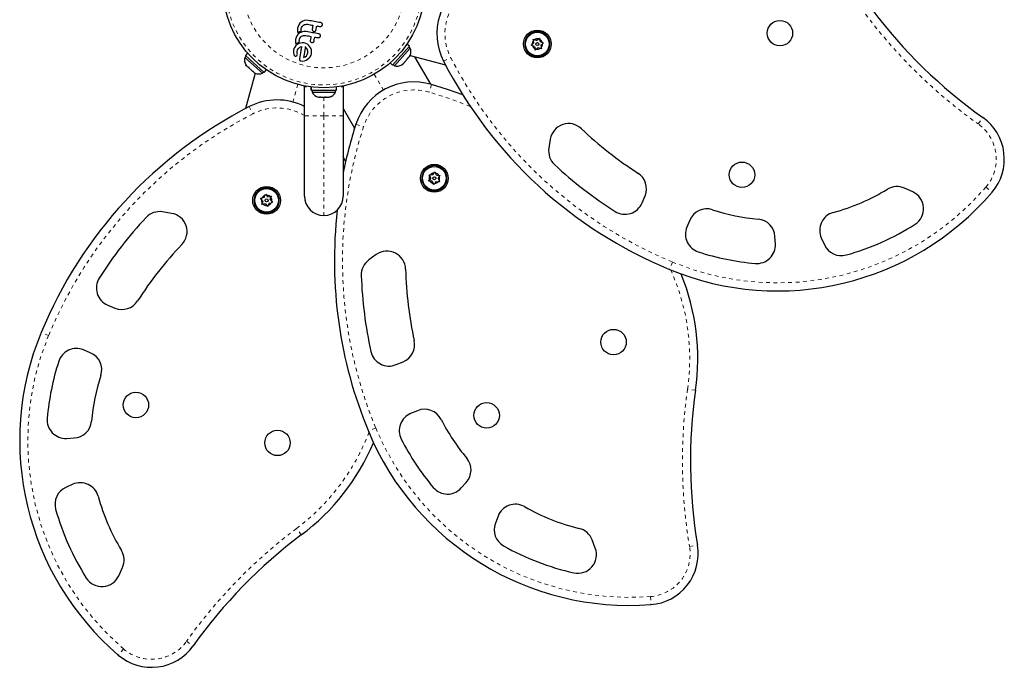
# Model space of a CAD drawing. Units: millimetres. Extents: x 111 to 1173, y -792 to -53.
# Drawn here: x 554 to 581, y -521 to -503 of the extents above; entities that cross this region are included whole.
import ezdxf

# ---------------------------------------------------------------- set-up
doc = ezdxf.new("R2010")
doc.units = ezdxf.units.MM
doc.linetypes.add('PHANTOM', pattern=[0.0127, 0.00635, -0.00127, 0.00127, -0.00127, 0.00127, -0.00127])
doc.layers.add('CONTOUR', color=7, linetype='Continuous')

msp = doc.modelspace()

# ---------------------------------------------------------------- linework, layer by layer
at = {"layer": 'CONTOUR', "linetype": 'Continuous', "lineweight": 25}
for p, q in [((561.46901, -503.50256), (561.44785, -503.54719)), ((561.49813, -503.46269), (561.46901, -503.50256)), ((561.53276, -503.43098), (561.49813, -503.46269)), ((561.57306, -503.4067), (561.53276, -503.43098)), ((561.61976, -503.38962), (561.57306, -503.4067)), ((561.57607, -503.53079), (561.5975, -503.51292)), ((561.5975, -503.51292), (561.62198, -503.49953)), ((561.66889, -503.38226), (561.61976, -503.38962)), ((561.62198, -503.49953), (561.64899, -503.49082)), ((561.64899, -503.49082), (561.67714, -503.48743)), ((561.72427, -503.38557), (561.66889, -503.38226)), ((561.67714, -503.48743), (561.70592, -503.48964)), ((562.0809, -503.45248), (562.06029, -503.44482)), ((562.09584, -503.46601), (562.0809, -503.45248)), ((562.10474, -503.50576), (562.10425, -503.48442)), ((561.44507, -503.76358), (561.41596, -503.80345)), ((561.43444, -503.59711), (561.43074, -503.64549)), ((561.43074, -503.64549), (561.43648, -503.69001)), ((561.44785, -503.54719), (561.43444, -503.59711)), ((561.43648, -503.69001), (561.44011, -503.703)), ((561.44011, -503.703), (561.44599, -503.71965)), ((561.47971, -503.73187), (561.44507, -503.76358)), ((561.44599, -503.71965), (561.46172, -503.70783)), ((561.46172, -503.70783), (561.47223, -503.70048)), ((561.47223, -503.70048), (561.48183, -503.69429)), ((561.51995, -503.70759), (561.47971, -503.73187)), ((561.48183, -503.69429), (561.49434, -503.68703)), ((561.49434, -503.68703), (561.50677, -503.68068)), ((561.50677, -503.68068), (561.52169, -503.67416)), ((561.56671, -503.69049), (561.51995, -503.70759)), ((561.52169, -503.67416), (561.53696, -503.66865)), ((561.5334, -503.63924), (561.53597, -503.60689)), ((561.53696, -503.66865), (561.5334, -503.63924)), ((561.53597, -503.60689), (561.54416, -503.57833)), ((561.54416, -503.57833), (561.55777, -503.55297)), ((561.55777, -503.55297), (561.57607, -503.53079)), ((561.61589, -503.68315), (561.56671, -503.69049)), ((561.59594, -503.79171), (561.62413, -503.7883)), ((561.67122, -503.68643), (561.61589, -503.68315)), ((561.62413, -503.7883), (561.65287, -503.79051)), ((561.83218, -503.64238), (561.84127, -503.66098)), ((561.84127, -503.66098), (561.85665, -503.67528)), ((561.8743, -503.68218), (561.89335, -503.68192)), ((561.89335, -503.68192), (561.91198, -503.67448)), ((562.02784, -503.75335), (562.00724, -503.74568)), ((562.05168, -503.80666), (562.0512, -503.78532)), ((561.38138, -503.89801), (561.37769, -503.94636)), ((561.37769, -503.94636), (561.38343, -503.99088)), ((561.39479, -503.8481), (561.38138, -503.89801)), ((561.38343, -503.99088), (561.38704, -504.00383)), ((561.38704, -504.00383), (561.39294, -504.02053)), ((561.42574, -504.03498), (561.38965, -504.06529)), ((561.39294, -504.02053), (561.40867, -504.0087)), ((561.41596, -503.80345), (561.39479, -503.8481)), ((561.40867, -504.0087), (561.41917, -504.00136)), ((561.41917, -504.00136), (561.42878, -503.99517)), ((561.4671, -504.01185), (561.42574, -504.03498)), ((561.42878, -503.99517), (561.44128, -503.98791)), ((561.44128, -503.98791), (561.45371, -503.98156)), ((561.45371, -503.98156), (561.46863, -503.97505)), ((561.51332, -503.99625), (561.4671, -504.01185)), ((561.46863, -503.97505), (561.48391, -503.96953)), ((561.48035, -503.94011), (561.48291, -503.90777)), ((561.48391, -503.96953), (561.48035, -503.94011)), ((561.48291, -503.90777), (561.4911, -503.87922)), ((561.4911, -503.87922), (561.50471, -503.85385)), ((561.50471, -503.85385), (561.52305, -503.83163)), ((561.5614, -503.98988), (561.51332, -503.99625)), ((561.52305, -503.83163), (561.54445, -503.81381)), ((561.54445, -503.81381), (561.56887, -503.80045)), ((561.61089, -503.99351), (561.5614, -503.98988)), ((561.56887, -503.80045), (561.59594, -503.79171)), ((561.65663, -504.00659), (561.61089, -503.99351)), ((561.69918, -504.02902), (561.65663, -504.00659)), ((561.7367, -504.05945), (561.69918, -504.02902)), ((561.77912, -503.94327), (561.78822, -503.96185)), ((561.78822, -503.96185), (561.80353, -503.9761)), ((561.82126, -503.98302), (561.84031, -503.98278)), ((561.84031, -503.98278), (561.85893, -503.97536)), ((564.45416, -504.08384), (564.38908, -504.02574)), ((567.7401, -504.0558), (567.76848, -504.03099)), ((567.81486, -503.99044), (567.76848, -504.03099)), ((567.80293, -503.92999), (567.79563, -503.89301)), ((567.79563, -503.89301), (567.83131, -503.90518)), ((567.81486, -503.99044), (567.80293, -503.92999)), ((567.88962, -503.92507), (567.83131, -503.90518)), ((567.88962, -503.92507), (567.936, -503.88452)), ((567.936, -503.88452), (567.96438, -503.85971)), ((567.96438, -503.85971), (567.97168, -503.89669)), ((567.9836, -503.95713), (567.97168, -503.89669)), ((567.9836, -503.95713), (568.04192, -503.97703)), ((568.00283, -504.05456), (568.04921, -504.01401)), ((568.00283, -504.05456), (568.01476, -504.115)), ((568.04192, -503.97703), (568.07759, -503.9892)), ((568.07759, -503.9892), (568.04921, -504.01401)), ((568.15802, -503.79011), (568.14195, -503.80509)), ((568.15309, -503.81769), (568.16993, -503.80358)), ((560.08707, -504.26944), (560.02897, -504.33452)), ((561.32542, -504.19257), (561.32205, -504.22958)), ((561.32205, -504.22958), (561.32306, -504.26374)), ((561.32306, -504.26374), (561.33002, -504.2991)), ((561.33714, -504.14581), (561.32542, -504.19257)), ((561.33002, -504.2991), (561.34248, -504.32746)), ((561.35909, -504.10295), (561.33714, -504.14581)), ((561.38965, -504.06529), (561.35909, -504.10295)), ((561.42116, -504.23041), (561.42183, -504.22137)), ((561.42123, -504.23958), (561.42116, -504.23041)), ((561.42204, -504.24742), (561.42123, -504.23958)), ((561.42183, -504.22137), (561.42335, -504.21083)), ((561.42638, -504.27477), (561.42204, -504.24742)), ((561.42335, -504.21083), (561.43483, -504.17554)), ((561.42906, -504.29729), (561.42638, -504.27477)), ((561.42791, -504.31203), (561.42906, -504.29729)), ((561.43483, -504.17554), (561.45852, -504.13887)), ((561.45852, -504.13887), (561.47405, -504.12308)), ((561.47405, -504.12308), (561.49409, -504.10822)), ((561.49409, -504.10822), (561.51611, -504.09611)), ((561.51611, -504.09611), (561.5437, -504.08487)), ((561.64762, -504.10424), (561.64471, -504.10201)), ((561.67768, -504.13515), (561.64762, -504.10424)), ((561.6721, -504.33905), (561.69788, -504.30318)), ((561.70079, -504.17343), (561.67768, -504.13515)), ((561.69788, -504.30318), (561.71184, -504.2617)), ((561.71298, -504.21607), (561.70079, -504.17343)), ((561.71184, -504.2617), (561.71298, -504.21607)), ((561.76719, -504.09569), (561.7367, -504.05945)), ((561.79066, -504.13698), (561.76719, -504.09569)), ((561.80707, -504.18244), (561.79066, -504.13698)), ((561.79768, -504.32476), (561.81097, -504.27917)), ((561.81428, -504.22989), (561.80707, -504.18244)), ((561.81097, -504.27917), (561.81428, -504.22989)), ((564.00033, -504.59218), (564.45416, -504.08384)), ((564.04995, -504.60702), (564.47451, -504.13147)), ((564.47451, -504.13147), (564.43952, -504.10023)), ((567.77577, -504.06797), (567.7401, -504.0558)), ((567.83409, -504.08786), (567.77577, -504.06797)), ((567.83409, -504.08786), (567.84601, -504.14831)), ((567.85331, -504.18529), (567.84601, -504.14831)), ((567.88169, -504.16048), (567.85331, -504.18529)), ((567.92807, -504.11992), (567.88169, -504.16048)), ((567.92807, -504.11992), (567.98638, -504.13981)), ((568.02206, -504.15198), (567.98638, -504.13981)), ((568.01476, -504.115), (568.02206, -504.15198)), ((560.04536, -504.34916), (560.01413, -504.38414)), ((560.01413, -504.38414), (560.48968, -504.80871)), ((560.02897, -504.33452), (560.53731, -504.78836)), ((560.03572, -504.58031), (560.05433, -504.60852)), ((560.05429, -504.60848), (560.03572, -504.58031)), ((560.03867, -504.58545), (560.05336, -504.60765)), ((561.38516, -504.34724), (561.40525, -504.34144)), ((561.48496, -504.41801), (561.48463, -504.43962)), ((561.52524, -504.47924), (561.57257, -504.48235)), ((561.57257, -504.48235), (561.62053, -504.4751)), ((561.59318, -504.38966), (561.59644, -504.38858)), ((561.59644, -504.38858), (561.63748, -504.3676)), ((561.62053, -504.4751), (561.66624, -504.45874)), ((561.63748, -504.3676), (561.6721, -504.33905)), ((561.66624, -504.45874), (561.70731, -504.43527)), ((561.70731, -504.43527), (561.74344, -504.4047)), ((561.74344, -504.4047), (561.77447, -504.36733)), ((561.77447, -504.36733), (561.79768, -504.32476)), ((563.93525, -504.53408), (564.00033, -504.59218)), ((564.01496, -504.57579), (564.04995, -504.60702)), ((564.24611, -504.58543), (564.27432, -504.56681)), ((564.27428, -504.56686), (564.24611, -504.58543)), ((564.25125, -504.58248), (564.27346, -504.56778)), ((564.27432, -504.56681), (564.27428, -504.56686)), ((564.27432, -504.56681), (564.30995, -504.5269)), ((564.30354, -504.5211), (564.33171, -504.50253)), ((564.30995, -504.5269), (564.30354, -504.5211)), ((564.33171, -504.50253), (564.40278, -504.42293)), ((564.40278, -504.42293), (564.41809, -504.39279)), ((564.40305, -504.42263), (564.4245, -504.3986)), ((564.41801, -504.39294), (564.42444, -504.39867)), ((564.41809, -504.39279), (564.4245, -504.3986)), ((564.42433, -504.39879), (564.42427, -504.39886)), ((564.42433, -504.39879), (564.42444, -504.39867)), ((564.42444, -504.39867), (564.4245, -504.3986)), ((564.4245, -504.3986), (564.45994, -504.3589)), ((564.45994, -504.3589), (564.47521, -504.32881)), ((564.47385, -504.33148), (565.42996, -504.58767)), ((565.03448, -505.11004), (564.60532, -504.36671)), ((560.28966, -504.80805), (560.03347, -505.76416)), ((560.05433, -504.60852), (560.05429, -504.60848)), ((560.05433, -504.60852), (560.09424, -504.64415)), ((560.09424, -504.64415), (560.10005, -504.63774)), ((560.10005, -504.63774), (560.11862, -504.66591)), ((560.11862, -504.66591), (560.19822, -504.73698)), ((560.19822, -504.73698), (560.22835, -504.75228)), ((560.19852, -504.73725), (560.22255, -504.7587)), ((560.22236, -504.75853), (560.22229, -504.75847)), ((560.22236, -504.75853), (560.22248, -504.75863)), ((560.22821, -504.75221), (560.22248, -504.75863)), ((560.22248, -504.75863), (560.22255, -504.7587)), ((560.22835, -504.75228), (560.22255, -504.7587)), ((560.22255, -504.7587), (560.26224, -504.79414)), ((560.26224, -504.79414), (560.29233, -504.8094)), ((560.48968, -504.80871), (560.52091, -504.77372)), ((560.53731, -504.78836), (560.59541, -504.72328)), ((561.61848, -505.96517), (561.61848, -505.16517)), ((561.61848, -505.16517), (561.67807, -505.16517)), ((561.80275, -505.27105), (561.80275, -505.18381)), ((561.80322, -505.27105), (561.80275, -505.27105)), ((561.80322, -505.18387), (561.80322, -505.27105)), ((561.80322, -505.27105), (562.4842, -505.27105)), ((561.82473, -505.27105), (561.82473, -505.31795)), ((561.82473, -505.31795), (561.83977, -505.31795)), ((561.83977, -505.31795), (562.46223, -505.31795)), ((562.46223, -505.31795), (562.46223, -505.27105)), ((562.4842, -505.27105), (562.4842, -505.18381)), ((562.60888, -505.16517), (562.66848, -505.16517)), ((562.63699, -505.16517), (562.63671, -505.1602)), ((562.66848, -505.16517), (562.66848, -505.96517)), ((562.00285, -505.45855), (562.03571, -505.45855)), ((562.02766, -505.4499), (562.06357, -505.45855)), ((562.03571, -505.45855), (562.02766, -505.4499)), ((562.04886, -505.45855), (562.03571, -505.45855)), ((562.06357, -505.45855), (562.04886, -505.45855)), ((562.06357, -505.45855), (562.16783, -505.45855)), ((562.16783, -505.45855), (562.19569, -505.4499)), ((562.18254, -505.45855), (562.16784, -505.45855)), ((562.18254, -505.45855), (562.20374, -505.45855)), ((562.19569, -505.4499), (562.20374, -505.45855)), ((562.20374, -505.45855), (562.2756, -505.45855)), ((562.2756, -505.45855), (562.31151, -505.4499)), ((562.2756, -505.45855), (562.28364, -505.45855)), ((562.31151, -505.4499), (562.28364, -505.45855)), ((562.28364, -505.45855), (562.2841, -505.45855)), ((562.66848, -505.762), (562.97538, -506.29357)), ((561.61848, -508.12767), (561.61848, -505.96517)), ((562.66848, -505.96517), (562.66848, -508.12767)), ((568.25963, -506.58867), (568.21986, -506.83198)), ((562.73193, -507.19509), (562.66848, -507.05877)), ((565.08406, -507.55763), (565.11837, -507.50646)), ((565.11837, -507.50646), (565.13936, -507.47515)), ((565.13936, -507.47515), (565.15598, -507.50898)), ((565.18314, -507.56428), (565.15598, -507.50898)), ((564.97347, -507.7226), (564.99446, -507.69129)), ((565.01108, -507.72512), (564.97347, -507.7226)), ((565.0016, -507.58482), (564.98498, -507.55099)), ((564.98498, -507.55099), (565.02259, -507.55351)), ((565.02877, -507.64012), (564.99446, -507.69129)), ((565.02877, -507.64012), (565.0016, -507.58482)), ((565.07256, -507.72925), (565.01108, -507.72512)), ((565.08406, -507.55763), (565.02259, -507.55351)), ((565.07256, -507.72925), (565.09972, -507.78454)), ((565.17164, -507.73589), (565.13733, -507.78707)), ((565.17164, -507.73589), (565.23311, -507.74001)), ((565.18314, -507.56428), (565.24462, -507.5684)), ((565.22693, -507.6534), (565.26124, -507.60223)), ((565.22693, -507.6534), (565.2541, -507.7087)), ((565.27072, -507.74253), (565.23311, -507.74001)), ((565.24462, -507.5684), (565.28223, -507.57092)), ((565.2541, -507.7087), (565.27072, -507.74253)), ((565.28223, -507.57092), (565.26124, -507.60223)), ((565.44538, -507.67465), (565.46727, -507.67658)), ((565.46837, -507.65863), (565.44641, -507.65786)), ((565.11634, -507.81838), (565.09972, -507.78454)), ((565.13733, -507.78707), (565.11634, -507.81838)), ((578.04404, -508.01267), (577.82458, -507.91367)), ((560.43586, -508.18751), (560.47284, -508.18021)), ((560.46067, -508.21589), (560.43586, -508.18751)), ((560.50122, -508.26227), (560.46067, -508.21589)), ((560.53329, -508.16828), (560.47284, -508.18021)), ((560.50122, -508.26227), (560.48133, -508.32058)), ((560.53329, -508.16828), (560.55318, -508.10997)), ((560.55318, -508.10997), (560.56535, -508.0743)), ((560.56535, -508.0743), (560.59016, -508.10267)), ((560.63071, -508.14906), (560.59016, -508.10267)), ((560.63071, -508.14906), (560.69116, -508.13713)), ((560.66401, -508.3178), (560.72446, -508.30587)), ((560.69116, -508.13713), (560.72814, -508.12983)), ((560.69607, -508.22381), (560.71597, -508.1655)), ((560.69607, -508.22381), (560.73663, -508.2702)), ((560.72814, -508.12983), (560.71597, -508.1655)), ((560.76144, -508.29857), (560.72446, -508.30587)), ((560.73663, -508.2702), (560.76144, -508.29857)), ((570.73698, -508.3108), (570.81631, -508.11905)), ((558.03248, -508.59383), (557.78917, -508.55405)), ((560.46916, -508.35625), (560.48133, -508.32058)), ((560.50614, -508.34896), (560.46916, -508.35625)), ((560.56659, -508.33703), (560.50614, -508.34896)), ((560.56659, -508.33703), (560.60714, -508.38341)), ((560.63195, -508.41179), (560.60714, -508.38341)), ((560.64412, -508.37611), (560.63195, -508.41179)), ((560.66401, -508.3178), (560.64412, -508.37611)), ((560.80345, -508.48729), (560.81757, -508.50413)), ((560.83104, -508.49222), (560.81605, -508.47615)), ((572.02459, -508.78193), (571.94789, -508.96732)), ((574.33608, -509.42225), (574.32548, -509.22051)), ((575.57618, -509.25829), (575.6595, -509.44277)), ((563.56133, -509.70936), (563.36117, -509.85328)), ((556.31034, -511.07117), (556.50209, -511.15051)), ((555.83921, -512.35879), (555.65382, -512.28209)), ((564.09535, -512.67884), (564.28704, -512.59935)), ((564.67269, -513.92246), (564.48737, -513.99932)), ((555.1989, -514.67028), (555.40064, -514.65968)), ((555.36286, -515.91038), (555.17838, -515.99369)), ((565.85439, -516.0097), (565.98955, -515.85956)), ((566.84721, -516.77065), (566.77568, -516.96001)), ((569.47304, -517.6349), (569.38786, -517.40972)), ((556.60847, -518.37824), (556.70748, -518.15878))]:
    msp.add_line(p, q, dxfattribs=at)
at = {"layer": 'CONTOUR', "linetype": 'PHANTOM', "lineweight": 18}
for p, q in [((565.37917, -504.48966), (565.57185, -504.39092)), ((563.50723, -504.83976), (563.75355, -505.26641)), ((561.43755, -505.11223), (561.31004, -505.5881)), ((565.04965, -505.11449), (564.98769, -505.32194)), ((562.14348, -505.45855), (562.14348, -505.96517)), ((560.13149, -505.71336), (560.23023, -505.90604)), ((562.14348, -505.96517), (561.61848, -505.96517)), ((562.14348, -505.96517), (562.14348, -508.65267)), ((562.66848, -505.96517), (562.14348, -505.96517)), ((579.81225, -506.18136), (579.93776, -506.00495)), ((563.00876, -506.18834), (563.21483, -506.25477)), ((580.02071, -507.88492), (580.18506, -508.02586)), ((571.55813, -509.90939), (571.47535, -510.10945)), ((554.71175, -511.89232), (554.51169, -511.80955)), ((572.17882, -513.37248), (571.96448, -513.3419)), ((563.54562, -514.38986), (563.34563, -514.47279)), ((561.53574, -517.27752), (561.4058, -517.10434)), ((572.01828, -517.59028), (572.23178, -517.55429)), ((570.96109, -518.94229), (570.97764, -519.15816)), ((558.43979, -520.14645), (558.6162, -520.27196)), ((556.73622, -520.35491), (556.59528, -520.51926))]:
    msp.add_line(p, q, dxfattribs=at)
at = {"layer": 'CONTOUR', "linetype": 'Continuous', "lineweight": 25, "flags": 128}
for points in [[(564.46077, -504.35798), (564.47397, -504.33172), (564.47416, -504.33129)], [(560.26317, -504.79496), (560.28942, -504.80817), (560.28986, -504.80835)], [(565.8953, -505.39729), (565.48162, -505.25132), (565.04965, -505.11449)], [(565.8953, -505.39729), (565.48162, -505.25132), (565.04965, -505.11449)]]:
    msp.add_lwpolyline(points, dxfattribs=at)
at = {"layer": 'CONTOUR', "linetype": 'Continuous', "lineweight": 25}
for centre, radius in [((562.14348, -502.47767), 2.7275), ((574.45805, -503.72868), 0.3438), ((567.90884, -504.0225), 0.375), ((567.90884, -504.0225), 0.31875), ((567.90884, -504.0225), 0.03906), ((573.43371, -507.55156), 0.3438), ((565.12785, -507.64676), 0.375), ((565.12785, -507.64676), 0.31875), ((565.12785, -507.64676), 0.03906), ((560.59865, -508.24304), 0.375), ((560.59865, -508.24304), 0.31875), ((560.59865, -508.24304), 0.03906), ((569.9666, -512.06998), 0.3438), ((557.06959, -513.76791), 0.3438), ((566.5391, -514.04885), 0.3438), ((560.89247, -514.79225), 0.3438)]:
    msp.add_circle(centre, radius, dxfattribs=at)
at = {"layer": 'CONTOUR', "linetype": 'PHANTOM', "lineweight": 18}
for radius in [2.64952, 2.18858]:
    msp.add_circle((562.14348, -502.47767), radius, dxfattribs=at)
at = {"layer": 'CONTOUR', "linetype": 'Continuous', "lineweight": 25}
for centre, radius, start, end in [((566.84633, -503.7378), 1.64859, 118.370252, 207.133403), ((587.82303, -494.92201), 13.6018, 216.88207, 234.568973), ((567.90884, -504.0225), 0.34072, 43.004029, 39.979989), ((567.90884, -504.0225), 0.14063, 138.865793, 183.461663), ((567.90884, -504.0225), 0.14063, 78.865793, 123.461663), ((567.90884, -504.0225), 0.14063, 18.865793, 63.461663), ((567.90884, -504.0225), 0.14063, 318.865793, 3.461663), ((564.24092, -504.23097), 0.2539, 336.725769, 23.071632), ((567.90884, -504.0225), 0.14062, 198.865793, 243.461663), ((567.90884, -504.0225), 0.14062, 258.865793, 303.461663), ((560.25746, -504.45662), 0.2539, 163.412947, 210.489598), ((564.12243, -504.36369), 0.2539, 253.412947, 300.489598), ((576.06636, -499.01288), 12.0088, 207.133403, 247.523549), ((560.39018, -504.57511), 0.2539, 246.725769, 293.071632), ((564.57785, -506.69413), 1.64859, 73.370252, 162.133403), ((562.05452, -505.20996), 0.2539, 205.170658, 258.258924), ((562.23243, -505.20996), 0.2539, 281.741076, 334.829342), ((560.88335, -507.18052), 1.64859, 63.518374, 117.133403), ((565.60827, -516.40056), 12.0088, 117.133403, 157.523549), ((568.75308, -506.66933), 0.5, 46.313233, 170.716217), ((579.13849, -507.12834), 1.37871, 319.384058, 54.568973), ((574.43842, -509.87266), 12.0088, 162.133403, 168.553377), ((576.06636, -499.01288), 10.08798, 226.313233, 237.351325), ((568.71331, -506.91264), 0.5, 170.716217, 227.052766), ((565.12785, -507.64676), 0.34072, 358.004029, 354.979989), ((565.12785, -507.64676), 0.14063, 93.865793, 138.461663), ((565.12785, -507.64676), 0.14063, 33.865793, 78.461663), ((576.06636, -499.01288), 11.29229, 227.052766, 237.545889), ((570.35429, -507.9279), 0.5, 337.523549, 57.351325), ((565.12785, -507.64676), 0.14063, 153.865793, 198.461663), ((565.12785, -507.64676), 0.14063, 213.865793, 258.461663), ((565.12785, -507.64676), 0.14063, 273.865793, 318.461663), ((565.12785, -507.64676), 0.14063, 333.865793, 18.461663), ((560.59865, -508.24304), 0.34072, 313.004029, 309.979989), ((574.39262, -503.05835), 7.63076, 247.523549, 319.384058), ((574.39262, -503.05835), 5.71426, 285.294956, 301.277603), ((577.61897, -508.36944), 0.5, 65.718569, 121.277603), ((577.83843, -508.46844), 0.5, 302.493969, 65.718569), ((560.59865, -508.24304), 0.14063, 168.865793, 213.461663), ((560.59865, -508.24304), 0.14063, 108.865793, 153.461663), ((560.59865, -508.24304), 0.14063, 48.865793, 93.461663), ((560.59865, -508.24304), 0.14062, 288.865793, 333.461663), ((560.59865, -508.24304), 0.14063, 348.865793, 33.461663), ((562.14348, -508.12767), 0.525, 180, 270), ((562.14348, -508.12767), 0.525, 270, 0), ((557.70851, -509.0475), 0.5, 80.716217, 137.052766), ((560.59865, -508.24304), 0.14062, 228.865793, 273.461663), ((574.43842, -509.87266), 12.0088, 173.464406, 202.523549), ((570.27496, -508.11965), 0.5, 237.545889, 337.523549), ((572.48661, -508.97308), 0.5, 72.138566, 157.523549), ((574.39262, -503.05835), 5.71426, 252.138566, 264.770034), ((576.03187, -509.0525), 0.5, 105.294956, 204.304317), ((565.60827, -516.40056), 11.29229, 137.052766, 147.545889), ((557.95181, -509.08728), 0.5, 316.313233, 80.716217), ((573.82617, -509.24673), 0.5, 3.006775, 84.770034), ((572.40991, -509.15847), 0.5, 157.523549, 251.994369), ((574.39262, -503.05835), 6.91426, 285.578101, 302.493969), ((565.60827, -516.40056), 10.08798, 136.313233, 147.351325), ((563.85322, -510.11532), 0.5, 1.313233, 125.716217), ((574.39262, -503.05835), 6.91426, 251.994369, 265.028561), ((573.83677, -509.44847), 0.5, 265.028561, 3.006775), ((576.11518, -509.23698), 0.5, 204.304317, 285.578101), ((563.65305, -510.25924), 0.5, 125.716217, 182.052766), ((574.43842, -509.87266), 10.08798, 181.313233, 192.351325), ((556.5015, -510.60916), 0.5, 147.545889, 247.523549), ((574.43842, -509.87266), 11.29229, 182.052766, 192.545889), ((566.16124, -512.51413), 6.07849, 351.88207, 22.035132), ((556.69324, -510.68849), 0.5, 247.523549, 327.351325), ((561.5628, -514.72682), 7.63076, 157.523549, 229.384058), ((555.46267, -512.74411), 0.5, 67.523549, 161.994369), ((564.0955, -512.13749), 0.5, 292.523549, 12.351325), ((555.64806, -512.82081), 0.5, 342.138566, 67.523549), ((563.90382, -512.21698), 0.5, 192.545889, 292.523549), ((561.5628, -514.72682), 6.91426, 161.994369, 175.028561), ((561.5628, -514.72682), 5.71426, 162.138566, 174.770034), ((585.64432, -515.2932), 13.6018, 171.88207, 189.568973), ((564.86423, -514.38432), 0.5, 27.138566, 112.523549), ((555.17267, -514.17097), 0.5, 175.028561, 273.006775), ((564.6789, -514.46118), 0.5, 112.523549, 206.994369), ((570.39433, -511.54973), 5.71426, 207.138566, 219.770034), ((555.37441, -514.16037), 0.5, 273.006775, 354.770034), ((570.39433, -511.54973), 7.63076, 202.523549, 274.384058), ((570.39433, -511.54973), 6.91426, 206.994369, 220.028561), ((557.88762, -512.4155), 6.07849, 306.88207, 337.035132), ((565.61794, -515.52504), 0.5, 318.006775, 39.770034), ((555.38417, -516.44938), 0.5, 114.304317, 195.578101), ((555.56865, -516.36607), 0.5, 15.294956, 114.304317), ((565.48278, -515.67518), 0.5, 220.028561, 318.006775), ((561.5628, -514.72682), 5.71426, 195.294956, 211.277603), ((567.31495, -516.94735), 0.5, 60.294956, 159.304317), ((570.39433, -511.54973), 5.71426, 240.294956, 256.277603), ((561.5628, -514.72682), 6.91426, 195.578101, 212.493969), ((567.24341, -517.13671), 0.5, 159.304317, 240.578101), ((569.69914, -528.15723), 13.6018, 126.88207, 144.568973), ((568.9202, -517.58661), 0.5, 20.718569, 76.277603), ((570.39433, -511.54973), 6.91426, 240.578101, 257.493969), ((570.87225, -517.78348), 1.37871, 274.384058, 9.568973), ((556.25171, -517.95317), 0.5, 335.718569, 31.277603), ((569.00537, -517.81179), 0.5, 257.493969, 20.718569), ((556.15271, -518.17263), 0.5, 212.493969, 335.718569), ((557.4928, -519.47269), 1.37871, 229.384058, 324.568973)]:
    msp.add_arc(centre, radius, start, end, dxfattribs=at)
at = {"layer": 'CONTOUR', "linetype": 'PHANTOM', "lineweight": 18}
for centre, radius, start, end in [((566.84633, -503.7378), 1.43209, 118.370252, 207.133403), ((587.82303, -494.92201), 13.81831, 216.88207, 234.568973), ((576.06636, -499.01288), 11.79229, 207.133403, 247.523549), ((564.57785, -506.69413), 1.43209, 73.370252, 162.133403), ((561.12075, -518.26879), 13.512, 68.39594, 73.370252), ((565.60827, -516.40056), 11.79229, 117.133403, 157.523549), ((560.88335, -507.18052), 1.43209, 59.114459, 117.133403), ((579.13849, -507.12834), 1.16221, 319.384058, 54.568973), ((574.43842, -509.87266), 11.79229, 162.133403, 202.523549), ((574.39262, -503.05835), 7.41426, 247.523549, 319.384058), ((566.16124, -512.51413), 5.86199, 351.88207, 24.04621), ((561.5628, -514.72682), 7.41426, 157.523549, 229.384058), ((585.64432, -515.2932), 13.81831, 171.88207, 189.568973), ((570.39433, -511.54973), 7.41426, 202.523549, 274.384058), ((557.88762, -512.4155), 5.86199, 306.88207, 339.04621), ((569.69914, -528.15723), 13.81831, 126.88207, 144.568973), ((570.87225, -517.78348), 1.16221, 274.384058, 9.568973), ((557.4928, -519.47269), 1.16221, 229.384058, 324.568973)]:
    msp.add_arc(centre, radius, start, end, dxfattribs=at)
at = {"layer": 'CONTOUR', "linetype": 'Continuous', "lineweight": 25}
for points, knots in [([(561.70592, -503.48964), (561.73046, -503.49397), (561.77867, -503.50247), (561.82694, -503.51098), (561.85065, -503.51516)], [0, 0, 0, 0, 0.50890801, 1, 1, 1, 1]), ([(562.06029, -503.44482), (562.00436, -503.43495), (561.89229, -503.41519), (561.78035, -503.39545), (561.72427, -503.38557)], [0, 0, 0, 0, 0.49906338, 1, 1, 1, 1]), ([(561.85065, -503.51516), (561.84786, -503.53094), (561.84142, -503.56749), (561.83501, -503.60384), (561.83137, -503.6245)], [0, 0, 0, 0, 0.43160669, 1, 1, 1, 1]), ([(562.08268, -503.54006), (562.08727, -503.53617), (562.09646, -503.52839), (562.10265, -503.51548), (562.10432, -503.50774), (562.10474, -503.50576)], [0, 0, 0, 0, 0.42670025, 0.85333849, 1, 1, 1, 1]), ([(562.10425, -503.48442), (562.10256, -503.47908), (562.1005, -503.47256), (562.09655, -503.46701), (562.09584, -503.46601)], [0, 0, 0, 0, 0.82010279, 1, 1, 1, 1]), ([(562.00724, -503.74568), (561.95158, -503.73587), (561.8395, -503.71611), (561.72756, -503.69637), (561.67122, -503.68643)], [0, 0, 0, 0, 0.49666243, 1, 1, 1, 1]), ([(561.83137, -503.6245), (561.83095, -503.62927), (561.83043, -503.6353), (561.83188, -503.64116), (561.83218, -503.64238)], [0, 0, 0, 0, 0.79167363, 1, 1, 1, 1]), ([(561.85665, -503.67528), (561.86129, -503.67774), (561.86694, -503.68074), (561.87318, -503.68196), (561.8743, -503.68218)], [0, 0, 0, 0, 0.82052743, 1, 1, 1, 1]), ([(561.91198, -503.67448), (561.9163, -503.67109), (561.92493, -503.66433), (561.93123, -503.65233), (561.93292, -503.6448), (561.93344, -503.64249)], [0, 0, 0, 0, 0.40972226, 0.81931623, 1, 1, 1, 1]), ([(561.93344, -503.64249), (561.93707, -503.62189), (561.94348, -503.58555), (561.94992, -503.54899), (561.95272, -503.53316)], [0, 0, 0, 0, 0.56684148, 1, 1, 1, 1]), ([(561.95272, -503.53316), (561.96749, -503.53577), (561.99724, -503.54101), (562.02698, -503.54626), (562.04194, -503.54889)], [0, 0, 0, 0, 0.49684216, 1, 1, 1, 1]), ([(562.04279, -503.76689), (562.03904, -503.76262), (562.03457, -503.75751), (562.02878, -503.75393), (562.02784, -503.75335)], [0, 0, 0, 0, 0.83813067, 1, 1, 1, 1]), ([(562.04194, -503.54889), (562.04799, -503.54937), (562.06008, -503.55031), (562.07395, -503.54557), (562.08082, -503.54123), (562.08268, -503.54006)], [0, 0, 0, 0, 0.42224699, 0.84454541, 1, 1, 1, 1]), ([(562.0512, -503.78532), (562.04949, -503.77993), (562.04743, -503.77343), (562.04347, -503.76785), (562.04279, -503.76689)], [0, 0, 0, 0, 0.82882071, 1, 1, 1, 1]), ([(561.65287, -503.79051), (561.67806, -503.79495), (561.72627, -503.80345), (561.77454, -503.81196), (561.79759, -503.81603)], [0, 0, 0, 0, 0.52240591, 1, 1, 1, 1]), ([(561.77831, -503.9254), (561.77789, -503.93027), (561.77738, -503.93629), (561.77884, -503.94215), (561.77912, -503.94327)], [0, 0, 0, 0, 0.80901928, 1, 1, 1, 1]), ([(561.79759, -503.81603), (561.79572, -503.82668), (561.78926, -503.8633), (561.78285, -503.89964), (561.77831, -503.9254)], [0, 0, 0, 0, 0.29098716, 1, 1, 1, 1]), ([(561.80353, -503.9761), (561.80808, -503.97853), (561.81374, -503.98155), (561.82001, -503.98278), (561.82126, -503.98302)], [0, 0, 0, 0, 0.80201208, 1, 1, 1, 1]), ([(561.85893, -503.97536), (561.8633, -503.97192), (561.87205, -503.96503), (561.87823, -503.95304), (561.87989, -503.94559), (561.88038, -503.9434)], [0, 0, 0, 0, 0.41377628, 0.82715697, 1, 1, 1, 1]), ([(561.88038, -503.9434), (561.88491, -503.91771), (561.89132, -503.88137), (561.89777, -503.84476), (561.89967, -503.83403)], [0, 0, 0, 0, 0.70698963, 1, 1, 1, 1]), ([(561.89967, -503.83403), (561.9143, -503.83661), (561.94404, -503.84185), (561.97378, -503.8471), (561.98889, -503.84976)], [0, 0, 0, 0, 0.49193654, 1, 1, 1, 1]), ([(561.98889, -503.84976), (561.99483, -503.85023), (562.00672, -503.85118), (562.02062, -503.84658), (562.02758, -503.84222), (562.02963, -503.84093)], [0, 0, 0, 0, 0.41359987, 0.82713751, 1, 1, 1, 1]), ([(562.02963, -503.84093), (562.03427, -503.83699), (562.04354, -503.82912), (562.04964, -503.81623), (562.05128, -503.80857), (562.05168, -503.80666)], [0, 0, 0, 0, 0.42932486, 0.85834321, 1, 1, 1, 1]), ([(561.4199, -504.32967), (561.42278, -504.32507), (561.42627, -504.3195), (561.42767, -504.31314), (561.42791, -504.31203)], [0, 0, 0, 0, 0.8258532, 1, 1, 1, 1]), ([(561.5437, -504.08487), (561.53684, -504.12379), (561.5169, -504.2369), (561.49761, -504.34627), (561.48496, -504.41801)], [0, 0, 0, 0, 0.34407222, 1, 1, 1, 1]), ([(561.64398, -504.10157), (561.63837, -504.13337), (561.62117, -504.23093), (561.60445, -504.32575), (561.59318, -504.38966)], [0, 0, 0, 0, 0.32599833, 1, 1, 1, 1]), ([(561.64471, -504.10201), (561.64467, -504.10199), (561.64444, -504.10182), (561.64419, -504.10168), (561.64398, -504.10157)], [0, 0, 0, 0, 0.14761939, 1, 1, 1, 1]), ([(561.34248, -504.32746), (561.34485, -504.33084), (561.34787, -504.33515), (561.35211, -504.33844), (561.35303, -504.33915)], [0, 0, 0, 0, 0.78377932, 1, 1, 1, 1]), ([(561.35303, -504.33915), (561.35661, -504.34141), (561.36125, -504.34433), (561.36649, -504.3458), (561.3677, -504.34613)], [0, 0, 0, 0, 0.77104852, 1, 1, 1, 1]), ([(561.3677, -504.34613), (561.37251, -504.34696), (561.37839, -504.34797), (561.38412, -504.34735), (561.38516, -504.34724)], [0, 0, 0, 0, 0.81864026, 1, 1, 1, 1]), ([(561.40525, -504.34144), (561.40948, -504.33893), (561.41504, -504.33563), (561.41896, -504.33082), (561.4199, -504.32967)], [0, 0, 0, 0, 0.7605876, 1, 1, 1, 1]), ([(561.48463, -504.43962), (561.48607, -504.44474), (561.4879, -504.45123), (561.49187, -504.45697), (561.49271, -504.45819)], [0, 0, 0, 0, 0.78797388, 1, 1, 1, 1]), ([(561.49271, -504.45819), (561.49642, -504.46258), (561.50083, -504.4678), (561.50662, -504.47167), (561.50754, -504.47228)], [0, 0, 0, 0, 0.84203524, 1, 1, 1, 1]), ([(561.50754, -504.47228), (561.51171, -504.47456), (561.51735, -504.47763), (561.52361, -504.47891), (561.52524, -504.47924)], [0, 0, 0, 0, 0.739317533, 1, 1, 1, 1])]:
    msp.add_open_spline(points, degree=3, knots=knots, dxfattribs=at)

doc.saveas('drawing.dxf')
